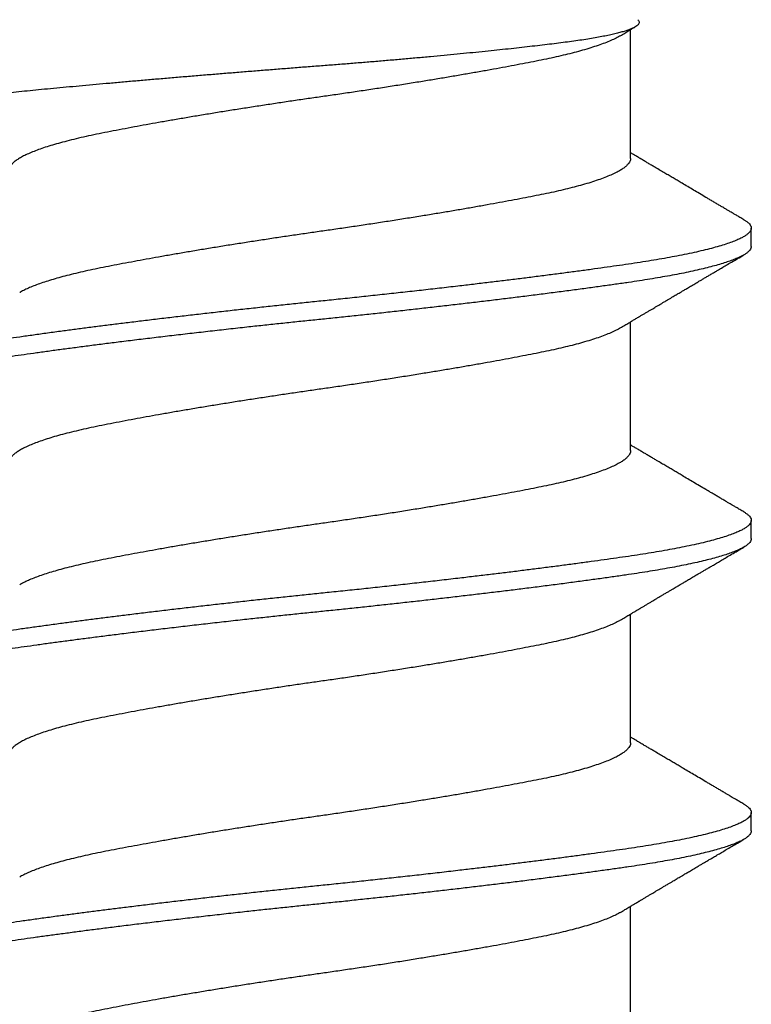
# Model space of a CAD drawing. Extents: x -159 to 648, y -2004 to -1664.
# Drawn here: x 449 to 449, y -1970 to -1969 of the extents above; entities that cross this region are included whole.
import ezdxf

# ---------------------------------------------------------------- set-up
doc = ezdxf.new("R2010")
doc.units = 0
doc.header["$LTSCALE"] = 0.5
doc.header["$MEASUREMENT"] = 0
doc.layers.add('ALB PLCP', color=10, linetype='CONTINUOUS')

# ---------------------------------------------------------------- blocks, each defined once
blk = doc.blocks.new('#8X58-HWH-SD-TEK')
at = {"layer": 'ALB PLCP', "lineweight": 30}
for p, q in [((0.05904, 0.40972), (0.05904, 0.43421)), ((0.082, 0.39299), (0.082, 0.39647)), ((0.05904, 0.35417), (0.05904, 0.37865)), ((0.082, 0.33744), (0.082, 0.34091)), ((0.05904, 0.29861), (0.05904, 0.32309)), ((0.082, 0.28188), (0.082, 0.28536)), ((0.05904, 0.24306), (0.05904, 0.26754))]:
    blk.add_line(p, q, dxfattribs=at)
for points, knots in [([(0.06043, 0.4361), (0.06049, 0.43604), (0.06061, 0.43591), (0.06069, 0.43571), (0.06068, 0.43548), (0.06057, 0.43526), (0.06037, 0.43504), (0.06007, 0.43481), (0.05966, 0.43458), (0.05915, 0.43435), (0.05855, 0.43412), (0.05783, 0.43388), (0.05701, 0.43365), (0.05608, 0.43341), (0.05505, 0.43318), (0.0539, 0.43294), (0.05265, 0.43271), (0.05128, 0.43247), (0.04982, 0.43224), (0.04827, 0.43202), (0.04665, 0.4318), (0.04496, 0.43159), (0.0432, 0.43137), (0.04134, 0.43115), (0.0394, 0.43093), (0.03738, 0.4307), (0.03528, 0.43047), (0.03309, 0.43024), (0.03083, 0.43001), (0.02848, 0.42977), (0.02607, 0.42954), (0.02358, 0.4293), (0.02103, 0.42906), (0.0184, 0.42882), (0.01573, 0.42859), (0.01303, 0.42835), (0.01032, 0.42812), (0.0076, 0.4279), (0.00485, 0.42767), (0.00205, 0.42745), (-0.00078, 0.42724), (-0.00364, 0.42702), (-0.00651, 0.42679), (-0.00937, 0.42656), (-0.01222, 0.42634), (-0.01506, 0.42611), (-0.01789, 0.42588), (-0.02072, 0.42565), (-0.02355, 0.42541), (-0.02637, 0.42518), (-0.02916, 0.42494), (-0.03193, 0.42471), (-0.03465, 0.42447), (-0.03733, 0.42424), (-0.03996, 0.424), (-0.04256, 0.42377), (-0.04511, 0.42354), (-0.04761, 0.42331), (-0.05004, 0.42309), (-0.05236, 0.42287), (-0.05458, 0.42265), (-0.0567, 0.42243), (-0.05873, 0.42221), (-0.0607, 0.42199), (-0.06259, 0.42176), (-0.06439, 0.42153), (-0.0661, 0.4213), (-0.06773, 0.42107), (-0.06926, 0.42083), (-0.07069, 0.42059), (-0.072, 0.42035), (-0.07321, 0.42011), (-0.0743, 0.41988), (-0.07527, 0.41964), (-0.0761, 0.4194), (-0.0768, 0.41917), (-0.07735, 0.41894), (-0.07777, 0.41872), (-0.07806, 0.41851), (-0.07822, 0.41829), (-0.07825, 0.41807), (-0.07815, 0.41784), (-0.07796, 0.41763), (-0.07773, 0.41749), (-0.07763, 0.41743)], [0, 0, 0, 0, 0.0085389, 0.0192622, 0.0297802, 0.0402982, 0.0508813, 0.0614645, 0.0722521, 0.0830398, 0.0938978, 0.1047558, 0.1158833, 0.1270107, 0.1382155, 0.1494202, 0.1608688, 0.1723173, 0.1838501, 0.1953829, 0.2065101, 0.2176377, 0.2288364, 0.2400351, 0.2514508, 0.2628666, 0.2743551, 0.2858437, 0.2975991, 0.3093545, 0.3211895, 0.3330246, 0.3451104, 0.3571962, 0.3693686, 0.3815409, 0.3934443, 0.4053476, 0.4173336, 0.4293196, 0.4415577, 0.4537961, 0.4661153, 0.4784346, 0.4906463, 0.502858, 0.5151483, 0.5274387, 0.539976, 0.5525134, 0.5651359, 0.5777583, 0.5904378, 0.6031174, 0.6158849, 0.6286525, 0.6416979, 0.6547432, 0.6678845, 0.6810258, 0.6937158, 0.7064058, 0.7191741, 0.7319424, 0.7449562, 0.75797, 0.7710683, 0.7841666, 0.7976226, 0.8110787, 0.8246282, 0.8381777, 0.852022, 0.8658664, 0.8798125, 0.8937587, 0.9072148, 0.9206708, 0.9342192, 0.9477679, 0.9615913, 0.9754147, 0.9893287, 1, 1, 1, 1]), ([(0.05709, 0.43304), (0.05738, 0.43322), (0.05793, 0.43354), (0.05869, 0.434), (0.05933, 0.43438), (0.05973, 0.43462), (0.05992, 0.43473), (0.05993, 0.43473)], [0, 0, 0, 0, 0.309631, 0.578195, 0.805628, 0.991879, 1, 1, 1, 1]), ([(0.05708, 0.43304), (0.05703, 0.43301), (0.05674, 0.43282), (0.05606, 0.43248), (0.05505, 0.43202), (0.05387, 0.43155), (0.05256, 0.43109), (0.05112, 0.43063), (0.04957, 0.43018), (0.04794, 0.42974), (0.04625, 0.42933), (0.04446, 0.42892), (0.04259, 0.42852), (0.04062, 0.42812), (0.03856, 0.42772), (0.0364, 0.42731), (0.03415, 0.42689), (0.0318, 0.42646), (0.02938, 0.42604), (0.02691, 0.42561), (0.02438, 0.42518), (0.0218, 0.42474), (0.0191, 0.4243), (0.01629, 0.42385), (0.01337, 0.42339), (0.01043, 0.42294), (0.00748, 0.42249), (0.00452, 0.42206), (0.00164, 0.42164), (-0.00119, 0.42124), (-0.00396, 0.42084), (-0.00674, 0.42043), (-0.00952, 0.42001), (-0.0123, 0.41958), (-0.01506, 0.41915), (-0.0178, 0.41872), (-0.0205, 0.41828), (-0.02315, 0.41784), (-0.02574, 0.4174), (-0.02824, 0.41697), (-0.03066, 0.41655), (-0.03301, 0.41613), (-0.03533, 0.4157), (-0.03761, 0.41527), (-0.03984, 0.41484), (-0.04196, 0.41442), (-0.04398, 0.414), (-0.04589, 0.41357), (-0.04767, 0.41313), (-0.04932, 0.4127), (-0.05082, 0.41227), (-0.05221, 0.41184), (-0.05349, 0.4114), (-0.05463, 0.41096), (-0.05566, 0.41052), (-0.05655, 0.41008), (-0.0573, 0.40965), (-0.05792, 0.40922), (-0.0584, 0.4088), (-0.05875, 0.40839), (-0.05896, 0.40799), (-0.05905, 0.4077), (-0.05903, 0.40754), (-0.05903, 0.40752)], [0, 0, 0, 0, 0.003712, 0.021476, 0.039274, 0.057083, 0.074878, 0.092635, 0.110328, 0.126932, 0.143441, 0.159835, 0.176098, 0.192263, 0.208547, 0.224959, 0.241483, 0.2581, 0.274791, 0.291236, 0.307715, 0.324206, 0.340692, 0.358465, 0.376185, 0.393827, 0.411368, 0.428786, 0.44606, 0.462225, 0.478488, 0.494883, 0.511392, 0.527996, 0.544677, 0.561415, 0.57819, 0.594981, 0.611768, 0.62823, 0.64465, 0.661008, 0.677285, 0.69475, 0.71208, 0.729253, 0.746456, 0.763813, 0.781302, 0.797894, 0.814565, 0.831296, 0.848066, 0.864856, 0.881645, 0.898411, 0.915136, 0.931798, 0.948379, 0.964565, 0.980638, 0.996579, 1, 1, 1, 1]), ([(0.08059, 0.39807), (0.08034, 0.39822), (0.07986, 0.3985), (0.0792, 0.39889), (0.07865, 0.39921), (0.07821, 0.39947), (0.07788, 0.39967), (0.07752, 0.39988), (0.07704, 0.40016), (0.07645, 0.40051), (0.07582, 0.40088), (0.07521, 0.40124), (0.07458, 0.40161), (0.07397, 0.40197), (0.07316, 0.40245), (0.07217, 0.40303), (0.07102, 0.40371), (0.06992, 0.40436), (0.06894, 0.40494), (0.06808, 0.40545), (0.06731, 0.4059), (0.06655, 0.40635), (0.06576, 0.40682), (0.0649, 0.40733), (0.0641, 0.4078), (0.06335, 0.40825), (0.06271, 0.40863), (0.0621, 0.40899), (0.06157, 0.4093), (0.06122, 0.40951), (0.06099, 0.40965), (0.06084, 0.40974), (0.06064, 0.40986), (0.06037, 0.41002), (0.05998, 0.41025), (0.05953, 0.41052), (0.05919, 0.41072), (0.05904, 0.41081)], [0, 0, 0, 0, 0.0357717, 0.0663892, 0.0918555, 0.1121733, 0.1273445, 0.1375885, 0.1623698, 0.1937448, 0.2201899, 0.2497166, 0.2791067, 0.3074426, 0.3347247, 0.3918243, 0.4442792, 0.4950689, 0.5445632, 0.5807463, 0.615753, 0.6510589, 0.6870869, 0.7258935, 0.7700294, 0.7990689, 0.8300241, 0.8599186, 0.8841101, 0.9025489, 0.9096123, 0.9155979, 0.9243251, 0.9368216, 0.9530852, 0.9787082, 1, 1, 1, 1]), ([(0.05903, 0.40972), (0.05903, 0.40963), (0.05902, 0.4094), (0.05887, 0.40904), (0.05858, 0.40863), (0.05817, 0.40822), (0.05762, 0.4078), (0.05693, 0.40736), (0.05607, 0.40691), (0.05505, 0.40645), (0.05388, 0.40598), (0.05256, 0.40552), (0.05112, 0.40505), (0.04957, 0.40461), (0.04794, 0.40417), (0.04625, 0.40375), (0.04446, 0.40334), (0.04259, 0.40294), (0.04062, 0.40255), (0.03856, 0.40215), (0.0364, 0.40174), (0.03415, 0.40132), (0.0318, 0.40089), (0.02938, 0.40046), (0.02691, 0.40003), (0.02438, 0.3996), (0.0218, 0.39917), (0.0191, 0.39873), (0.01629, 0.39828), (0.01337, 0.39782), (0.01043, 0.39737), (0.00748, 0.39692), (0.00452, 0.39648), (0.00164, 0.39607), (-0.00119, 0.39567), (-0.00396, 0.39526), (-0.00674, 0.39486), (-0.00952, 0.39444), (-0.0123, 0.39401), (-0.01506, 0.39358), (-0.0178, 0.39315), (-0.0205, 0.39271), (-0.02315, 0.39227), (-0.02574, 0.39183), (-0.02824, 0.3914), (-0.03066, 0.39098), (-0.03301, 0.39055), (-0.0353, 0.39013), (-0.03752, 0.38972), (-0.03967, 0.3893), (-0.04172, 0.3889), (-0.04367, 0.38849), (-0.04554, 0.38808), (-0.04727, 0.38766), (-0.04888, 0.38725), (-0.05035, 0.38684), (-0.05173, 0.38642), (-0.053, 0.386), (-0.05415, 0.38558), (-0.05519, 0.38516), (-0.0561, 0.38474), (-0.05672, 0.38442), (-0.057, 0.38425), (-0.05705, 0.38421)], [0, 0, 0, 0, 0.011697, 0.028009, 0.044154, 0.060404, 0.076741, 0.093148, 0.110921, 0.128729, 0.146548, 0.164352, 0.182118, 0.199821, 0.216434, 0.232951, 0.249354, 0.265625, 0.281799, 0.298091, 0.314513, 0.331046, 0.347672, 0.364371, 0.380825, 0.397312, 0.413813, 0.430307, 0.44809, 0.465819, 0.48347, 0.50102, 0.518448, 0.535731, 0.551905, 0.568176, 0.58458, 0.601097, 0.617711, 0.634401, 0.651148, 0.667931, 0.684731, 0.701527, 0.717998, 0.734427, 0.750793, 0.767078, 0.783892, 0.800581, 0.817125, 0.833663, 0.850345, 0.867154, 0.883102, 0.899128, 0.915215, 0.931345, 0.947501, 0.963663, 0.979815, 0.995937, 1, 1, 1, 1]), ([(0.08058, 0.39807), (0.08074, 0.39798), (0.08108, 0.39777), (0.08148, 0.39745), (0.08179, 0.39711), (0.08197, 0.39677), (0.08202, 0.39644), (0.08195, 0.39612), (0.08176, 0.39578), (0.08145, 0.39546), (0.08103, 0.39513), (0.0805, 0.39479), (0.07985, 0.39446), (0.07904, 0.3941), (0.07805, 0.39372), (0.07687, 0.39332), (0.07554, 0.39292), (0.07406, 0.39253), (0.07244, 0.39213), (0.07069, 0.39173), (0.06885, 0.39135), (0.06696, 0.39099), (0.06502, 0.39064), (0.063, 0.39029), (0.06089, 0.38995), (0.05869, 0.38962), (0.05641, 0.3893), (0.05404, 0.38896), (0.05157, 0.38862), (0.049, 0.38827), (0.04635, 0.38792), (0.04361, 0.38757), (0.04084, 0.38721), (0.03806, 0.38686), (0.03528, 0.38652), (0.03244, 0.38618), (0.02955, 0.38583), (0.02647, 0.38547), (0.02319, 0.38509), (0.01973, 0.38469), (0.01623, 0.3843), (0.01272, 0.38392), (0.00921, 0.38354), (0.0057, 0.38317), (0.00229, 0.38281), (-0.001, 0.38248), (-0.00421, 0.38214), (-0.00742, 0.38181), (-0.01064, 0.38146), (-0.01387, 0.38111), (-0.01708, 0.38076), (-0.02028, 0.3804), (-0.02345, 0.38004), (-0.0266, 0.37967), (-0.0297, 0.37931), (-0.03276, 0.37894), (-0.03571, 0.37858), (-0.03854, 0.37823), (-0.04125, 0.37789), (-0.0439, 0.37755), (-0.04648, 0.37722), (-0.04911, 0.37687), (-0.05178, 0.37651), (-0.05446, 0.37613), (-0.05703, 0.37577), (-0.05949, 0.37542), (-0.06184, 0.37505), (-0.0641, 0.37468), (-0.06619, 0.37431), (-0.06812, 0.37395), (-0.0699, 0.37359), (-0.07156, 0.37323), (-0.07312, 0.37286), (-0.07455, 0.3725), (-0.07587, 0.37213), (-0.07707, 0.37177), (-0.07813, 0.3714), (-0.07907, 0.37104), (-0.07988, 0.37068), (-0.08056, 0.37032), (-0.0811, 0.36998), (-0.08151, 0.36964), (-0.08179, 0.36932), (-0.08195, 0.369), (-0.08202, 0.3688), (-0.082, 0.36869), (-0.082, 0.36869)], [0, 0, 0, 0, 0.009251, 0.021172, 0.033026, 0.044804, 0.056498, 0.068203, 0.079992, 0.091176, 0.102418, 0.113713, 0.125051, 0.136424, 0.149617, 0.162834, 0.176062, 0.189287, 0.202497, 0.215679, 0.228819, 0.240818, 0.252762, 0.264642, 0.27645, 0.288176, 0.299857, 0.311615, 0.323451, 0.335357, 0.347323, 0.35934, 0.371398, 0.382797, 0.394216, 0.405646, 0.417079, 0.428507, 0.441712, 0.454885, 0.468014, 0.481086, 0.494089, 0.507011, 0.519842, 0.531522, 0.543249, 0.555057, 0.566937, 0.578882, 0.590881, 0.602925, 0.615004, 0.627109, 0.63923, 0.651356, 0.663478, 0.674894, 0.686288, 0.697653, 0.70898, 0.720261, 0.733246, 0.746148, 0.758955, 0.771697, 0.784526, 0.797447, 0.810449, 0.822428, 0.834456, 0.846523, 0.85862, 0.870736, 0.882861, 0.894986, 0.9071, 0.919193, 0.931255, 0.943276, 0.955248, 0.966481, 0.977653, 0.988758, 0.999788, 1, 1, 1, 1]), ([(0.08198, 0.39299), (0.08199, 0.39294), (0.082, 0.39276), (0.08186, 0.39246), (0.08157, 0.3921), (0.08115, 0.39174), (0.08062, 0.39139), (0.07995, 0.39103), (0.07915, 0.39067), (0.07822, 0.39031), (0.07716, 0.38995), (0.07598, 0.38958), (0.07467, 0.38921), (0.07324, 0.38885), (0.0717, 0.38849), (0.07004, 0.38812), (0.06831, 0.38777), (0.06652, 0.38743), (0.06468, 0.3871), (0.06276, 0.38678), (0.06076, 0.38646), (0.05858, 0.38613), (0.0562, 0.38579), (0.0536, 0.38543), (0.05088, 0.38505), (0.04805, 0.38467), (0.04511, 0.38429), (0.04208, 0.3839), (0.03904, 0.38351), (0.03602, 0.38314), (0.03302, 0.38277), (0.02996, 0.38241), (0.02686, 0.38204), (0.02372, 0.38168), (0.02055, 0.38132), (0.01735, 0.38096), (0.01414, 0.3806), (0.01092, 0.38025), (0.0077, 0.37991), (0.00448, 0.37957), (0.00134, 0.37924), (-0.00174, 0.37893), (-0.00476, 0.37861), (-0.00779, 0.37829), (-0.01083, 0.37797), (-0.01403, 0.37762), (-0.01738, 0.37725), (-0.02086, 0.37686), (-0.02432, 0.37646), (-0.02774, 0.37607), (-0.0311, 0.37567), (-0.03441, 0.37527), (-0.03756, 0.37488), (-0.04055, 0.37451), (-0.04337, 0.37415), (-0.04612, 0.37379), (-0.04878, 0.37344), (-0.05136, 0.37309), (-0.05384, 0.37275), (-0.05622, 0.37241), (-0.0585, 0.37209), (-0.0607, 0.37176), (-0.06282, 0.37142), (-0.06486, 0.37108), (-0.06676, 0.37073), (-0.06854, 0.37039), (-0.07019, 0.37005), (-0.07175, 0.36971), (-0.0732, 0.36937), (-0.07462, 0.36901), (-0.07599, 0.36863), (-0.07728, 0.36823), (-0.07841, 0.36783), (-0.07939, 0.36744), (-0.08021, 0.36704), (-0.08088, 0.36666), (-0.08138, 0.36629), (-0.08173, 0.36593), (-0.08194, 0.3656), (-0.08202, 0.36527), (-0.08198, 0.36494), (-0.08181, 0.3646), (-0.08151, 0.36426), (-0.08111, 0.36393), (-0.08075, 0.36371), (-0.08059, 0.36361)], [0, 0, 0, 0, 0.006105, 0.018921, 0.031831, 0.043737, 0.055704, 0.067722, 0.079781, 0.091871, 0.103984, 0.116108, 0.128234, 0.140351, 0.15245, 0.16452, 0.176552, 0.187853, 0.199103, 0.210295, 0.221422, 0.232476, 0.245222, 0.258061, 0.270991, 0.284001, 0.297079, 0.310212, 0.323388, 0.335494, 0.347615, 0.359741, 0.371863, 0.383969, 0.396052, 0.408099, 0.420102, 0.432052, 0.443938, 0.455752, 0.467486, 0.478496, 0.489569, 0.500712, 0.51192, 0.523183, 0.536275, 0.54942, 0.562605, 0.575817, 0.589043, 0.60227, 0.615486, 0.627578, 0.63964, 0.651661, 0.663632, 0.675543, 0.687385, 0.69915, 0.710835, 0.722554, 0.734355, 0.746229, 0.758168, 0.769476, 0.780825, 0.792208, 0.803615, 0.815039, 0.828267, 0.841493, 0.854703, 0.867886, 0.881027, 0.894115, 0.907138, 0.919007, 0.930803, 0.942515, 0.954204, 0.965975, 0.977822, 0.989738, 1, 1, 1, 1]), ([(0.05709, 0.37749), (0.05738, 0.37766), (0.05793, 0.37799), (0.05869, 0.37844), (0.05933, 0.37883), (0.05984, 0.37913), (0.06023, 0.37936), (0.0605, 0.37952), (0.0607, 0.37964), (0.06087, 0.37974), (0.06104, 0.37984), (0.06125, 0.37997), (0.06149, 0.38011), (0.06183, 0.38031), (0.06227, 0.38057), (0.06277, 0.38087), (0.06324, 0.38115), (0.06372, 0.38143), (0.06417, 0.3817), (0.06463, 0.38197), (0.0651, 0.38225), (0.06562, 0.38256), (0.06616, 0.38288), (0.06667, 0.38318), (0.06713, 0.38345), (0.06753, 0.38369), (0.06785, 0.38388), (0.06816, 0.38406), (0.06851, 0.38427), (0.06899, 0.38455), (0.06958, 0.3849), (0.07028, 0.38531), (0.07107, 0.38578), (0.0718, 0.38621), (0.07245, 0.3866), (0.073, 0.38692), (0.07357, 0.38726), (0.07417, 0.38761), (0.07483, 0.388), (0.07556, 0.38843), (0.07638, 0.38891), (0.07728, 0.38944), (0.0783, 0.39004), (0.07941, 0.39069), (0.08019, 0.39115), (0.0806, 0.39139)], [0, 0, 0, 0, 0.037452, 0.069936, 0.097446, 0.119974, 0.135044, 0.146593, 0.154619, 0.160653, 0.16804, 0.176897, 0.187225, 0.199026, 0.220543, 0.242765, 0.263011, 0.281281, 0.302918, 0.321078, 0.340301, 0.362599, 0.387976, 0.408896, 0.428175, 0.445746, 0.460328, 0.469565, 0.484956, 0.505203, 0.530309, 0.560272, 0.594177, 0.631384, 0.653664, 0.676981, 0.701335, 0.726729, 0.753702, 0.785168, 0.819353, 0.857925, 0.900887, 0.948244, 1, 1, 1, 1]), ([(0.05708, 0.37749), (0.05703, 0.37745), (0.05674, 0.37727), (0.05606, 0.37693), (0.05505, 0.37646), (0.05387, 0.376), (0.05256, 0.37553), (0.05112, 0.37507), (0.04957, 0.37462), (0.04794, 0.37419), (0.04625, 0.37377), (0.04446, 0.37336), (0.04259, 0.37296), (0.04062, 0.37257), (0.03856, 0.37217), (0.0364, 0.37175), (0.03415, 0.37134), (0.0318, 0.37091), (0.02938, 0.37048), (0.02691, 0.37005), (0.02438, 0.36962), (0.0218, 0.36919), (0.0191, 0.36875), (0.01629, 0.36829), (0.01337, 0.36784), (0.01043, 0.36738), (0.00748, 0.36694), (0.00452, 0.3665), (0.00164, 0.36608), (-0.00119, 0.36568), (-0.00396, 0.36528), (-0.00674, 0.36487), (-0.00952, 0.36445), (-0.0123, 0.36403), (-0.01506, 0.3636), (-0.0178, 0.36316), (-0.0205, 0.36272), (-0.02315, 0.36229), (-0.02574, 0.36185), (-0.02824, 0.36142), (-0.03066, 0.36099), (-0.03301, 0.36057), (-0.03533, 0.36014), (-0.03761, 0.35972), (-0.03984, 0.35928), (-0.04196, 0.35887), (-0.04398, 0.35844), (-0.04589, 0.35801), (-0.04767, 0.35758), (-0.04932, 0.35715), (-0.05082, 0.35672), (-0.05221, 0.35628), (-0.05349, 0.35584), (-0.05463, 0.35541), (-0.05566, 0.35497), (-0.05655, 0.35453), (-0.0573, 0.3541), (-0.05792, 0.35367), (-0.0584, 0.35325), (-0.05875, 0.35283), (-0.05896, 0.35243), (-0.05905, 0.35214), (-0.05903, 0.35199), (-0.05903, 0.35196)], [0, 0, 0, 0, 0.003712, 0.021476, 0.039274, 0.057083, 0.074878, 0.092635, 0.110328, 0.126932, 0.143441, 0.159835, 0.176098, 0.192263, 0.208547, 0.224959, 0.241483, 0.2581, 0.274791, 0.291236, 0.307715, 0.324206, 0.340692, 0.358465, 0.376185, 0.393827, 0.411368, 0.428786, 0.44606, 0.462225, 0.478488, 0.494883, 0.511392, 0.527996, 0.544677, 0.561415, 0.57819, 0.594981, 0.611768, 0.62823, 0.64465, 0.661008, 0.677285, 0.69475, 0.71208, 0.729253, 0.746456, 0.763813, 0.781302, 0.797894, 0.814565, 0.831296, 0.848066, 0.864856, 0.881645, 0.898411, 0.915136, 0.931798, 0.948379, 0.964565, 0.980638, 0.996579, 1, 1, 1, 1]), ([(0.05903, 0.35417), (0.05903, 0.35407), (0.05902, 0.35385), (0.05887, 0.35348), (0.05858, 0.35307), (0.05817, 0.35266), (0.05762, 0.35224), (0.05693, 0.35181), (0.05607, 0.35136), (0.05505, 0.35089), (0.05388, 0.35043), (0.05256, 0.34996), (0.05112, 0.3495), (0.04957, 0.34905), (0.04794, 0.34862), (0.04625, 0.3482), (0.04446, 0.34779), (0.04259, 0.34739), (0.04062, 0.347), (0.03856, 0.34659), (0.0364, 0.34618), (0.03415, 0.34576), (0.0318, 0.34534), (0.02938, 0.34491), (0.02691, 0.34448), (0.02438, 0.34405), (0.0218, 0.34362), (0.0191, 0.34318), (0.01629, 0.34272), (0.01337, 0.34226), (0.01043, 0.34181), (0.00748, 0.34137), (0.00452, 0.34093), (0.00164, 0.34051), (-0.00119, 0.34011), (-0.00396, 0.33971), (-0.00674, 0.3393), (-0.00952, 0.33888), (-0.0123, 0.33846), (-0.01506, 0.33803), (-0.0178, 0.33759), (-0.0205, 0.33715), (-0.02315, 0.33671), (-0.02574, 0.33628), (-0.02824, 0.33585), (-0.03066, 0.33542), (-0.03301, 0.335), (-0.0353, 0.33458), (-0.03752, 0.33416), (-0.03967, 0.33375), (-0.04172, 0.33334), (-0.04367, 0.33294), (-0.04554, 0.33252), (-0.04727, 0.33211), (-0.04888, 0.33169), (-0.05035, 0.33128), (-0.05173, 0.33087), (-0.053, 0.33045), (-0.05415, 0.33002), (-0.05519, 0.3296), (-0.0561, 0.32918), (-0.05672, 0.32886), (-0.057, 0.32869), (-0.05705, 0.32866)], [0, 0, 0, 0, 0.011697, 0.028009, 0.044154, 0.060404, 0.076741, 0.093148, 0.110921, 0.128729, 0.146548, 0.164352, 0.182118, 0.199821, 0.216434, 0.232951, 0.249354, 0.265625, 0.281799, 0.298091, 0.314513, 0.331046, 0.347672, 0.364371, 0.380825, 0.397312, 0.413813, 0.430307, 0.44809, 0.465819, 0.48347, 0.50102, 0.518448, 0.535731, 0.551905, 0.568176, 0.58458, 0.601097, 0.617711, 0.634401, 0.651148, 0.667931, 0.684731, 0.701527, 0.717998, 0.734427, 0.750793, 0.767078, 0.783892, 0.800581, 0.817125, 0.833663, 0.850345, 0.867154, 0.883102, 0.899128, 0.915215, 0.931345, 0.947501, 0.963663, 0.979815, 0.995937, 1, 1, 1, 1]), ([(0.08059, 0.34252), (0.08034, 0.34267), (0.07986, 0.34295), (0.0792, 0.34334), (0.07865, 0.34366), (0.07821, 0.34392), (0.07788, 0.34411), (0.07752, 0.34432), (0.07704, 0.3446), (0.07645, 0.34495), (0.07582, 0.34532), (0.07521, 0.34568), (0.07458, 0.34605), (0.07397, 0.34641), (0.07316, 0.34689), (0.07217, 0.34747), (0.07102, 0.34815), (0.06992, 0.3488), (0.06894, 0.34938), (0.06808, 0.34989), (0.06731, 0.35034), (0.06655, 0.3508), (0.06576, 0.35127), (0.0649, 0.35177), (0.0641, 0.35225), (0.06335, 0.35269), (0.06271, 0.35307), (0.0621, 0.35344), (0.06157, 0.35375), (0.06122, 0.35396), (0.06099, 0.35409), (0.06084, 0.35419), (0.06064, 0.3543), (0.06037, 0.35446), (0.05998, 0.35469), (0.05953, 0.35496), (0.05919, 0.35516), (0.05904, 0.35525)], [0, 0, 0, 0, 0.035772, 0.066389, 0.091856, 0.112173, 0.127345, 0.137588, 0.16237, 0.193745, 0.22019, 0.249717, 0.279107, 0.307443, 0.334725, 0.391824, 0.444279, 0.495069, 0.544563, 0.580746, 0.615753, 0.651059, 0.687087, 0.725893, 0.770029, 0.799069, 0.830024, 0.859919, 0.88411, 0.902549, 0.909612, 0.915598, 0.924325, 0.936822, 0.953085, 0.978708, 1, 1, 1, 1]), ([(0.08058, 0.34252), (0.08074, 0.34242), (0.08108, 0.34222), (0.08148, 0.3419), (0.08179, 0.34155), (0.08197, 0.34122), (0.08202, 0.34089), (0.08195, 0.34056), (0.08176, 0.34023), (0.08145, 0.3399), (0.08103, 0.33957), (0.0805, 0.33924), (0.07985, 0.3389), (0.07904, 0.33854), (0.07805, 0.33817), (0.07687, 0.33777), (0.07554, 0.33737), (0.07406, 0.33697), (0.07244, 0.33657), (0.07069, 0.33618), (0.06885, 0.3358), (0.06696, 0.33543), (0.06502, 0.33508), (0.063, 0.33474), (0.06089, 0.3344), (0.05869, 0.33407), (0.05641, 0.33374), (0.05404, 0.33341), (0.05157, 0.33307), (0.049, 0.33272), (0.04635, 0.33237), (0.04361, 0.33201), (0.04084, 0.33166), (0.03806, 0.33131), (0.03528, 0.33096), (0.03244, 0.33062), (0.02955, 0.33028), (0.02647, 0.32991), (0.02319, 0.32953), (0.01973, 0.32914), (0.01623, 0.32875), (0.01272, 0.32836), (0.00921, 0.32798), (0.0057, 0.32761), (0.00229, 0.32726), (-0.001, 0.32692), (-0.00421, 0.32659), (-0.00742, 0.32625), (-0.01064, 0.32591), (-0.01387, 0.32556), (-0.01708, 0.3252), (-0.02028, 0.32484), (-0.02345, 0.32448), (-0.0266, 0.32412), (-0.0297, 0.32375), (-0.03276, 0.32338), (-0.03571, 0.32303), (-0.03854, 0.32268), (-0.04125, 0.32233), (-0.0439, 0.322), (-0.04648, 0.32166), (-0.04911, 0.32131), (-0.05178, 0.32095), (-0.05446, 0.32058), (-0.05703, 0.32022), (-0.05949, 0.31986), (-0.06184, 0.31949), (-0.0641, 0.31912), (-0.06619, 0.31875), (-0.06812, 0.31839), (-0.0699, 0.31803), (-0.07156, 0.31767), (-0.07312, 0.31731), (-0.07455, 0.31694), (-0.07587, 0.31658), (-0.07707, 0.31621), (-0.07813, 0.31585), (-0.07907, 0.31548), (-0.07988, 0.31512), (-0.08056, 0.31477), (-0.0811, 0.31442), (-0.08151, 0.31409), (-0.08179, 0.31377), (-0.08195, 0.31345), (-0.08202, 0.31324), (-0.082, 0.31313), (-0.082, 0.31313)], [0, 0, 0, 0, 0.009251, 0.021172, 0.033026, 0.044804, 0.056498, 0.068203, 0.079992, 0.091176, 0.102418, 0.113713, 0.125051, 0.136424, 0.149617, 0.162834, 0.176062, 0.189287, 0.202497, 0.215679, 0.228819, 0.240818, 0.252762, 0.264642, 0.27645, 0.288176, 0.299857, 0.311615, 0.323451, 0.335357, 0.347323, 0.35934, 0.371398, 0.382797, 0.394216, 0.405646, 0.417079, 0.428507, 0.441712, 0.454885, 0.468014, 0.481086, 0.494089, 0.507011, 0.519842, 0.531522, 0.543249, 0.555057, 0.566937, 0.578882, 0.590881, 0.602925, 0.615004, 0.627109, 0.63923, 0.651356, 0.663478, 0.674894, 0.686288, 0.697653, 0.70898, 0.720261, 0.733246, 0.746148, 0.758955, 0.771697, 0.784526, 0.797447, 0.810449, 0.822428, 0.834456, 0.846523, 0.85862, 0.870736, 0.882861, 0.894986, 0.9071, 0.919193, 0.931255, 0.943276, 0.955248, 0.966481, 0.977653, 0.988758, 0.999788, 1, 1, 1, 1]), ([(0.08198, 0.33744), (0.08199, 0.33738), (0.082, 0.33721), (0.08186, 0.3369), (0.08157, 0.33654), (0.08115, 0.33619), (0.08062, 0.33583), (0.07995, 0.33548), (0.07915, 0.33512), (0.07822, 0.33475), (0.07716, 0.33439), (0.07598, 0.33402), (0.07467, 0.33366), (0.07324, 0.33329), (0.0717, 0.33293), (0.07004, 0.33257), (0.06831, 0.33222), (0.06652, 0.33188), (0.06468, 0.33155), (0.06276, 0.33123), (0.06076, 0.33091), (0.05858, 0.33058), (0.0562, 0.33024), (0.0536, 0.32987), (0.05088, 0.3295), (0.04805, 0.32912), (0.04511, 0.32873), (0.04208, 0.32834), (0.03904, 0.32796), (0.03602, 0.32758), (0.03302, 0.32722), (0.02996, 0.32685), (0.02686, 0.32649), (0.02372, 0.32612), (0.02055, 0.32576), (0.01735, 0.3254), (0.01414, 0.32505), (0.01092, 0.3247), (0.0077, 0.32435), (0.00448, 0.32401), (0.00134, 0.32369), (-0.00174, 0.32337), (-0.00476, 0.32306), (-0.00779, 0.32274), (-0.01083, 0.32241), (-0.01403, 0.32207), (-0.01738, 0.3217), (-0.02086, 0.3213), (-0.02432, 0.32091), (-0.02774, 0.32051), (-0.0311, 0.32011), (-0.03441, 0.31971), (-0.03756, 0.31933), (-0.04055, 0.31895), (-0.04337, 0.31859), (-0.04612, 0.31823), (-0.04878, 0.31788), (-0.05136, 0.31754), (-0.05384, 0.31719), (-0.05622, 0.31686), (-0.0585, 0.31653), (-0.0607, 0.3162), (-0.06282, 0.31586), (-0.06486, 0.31552), (-0.06676, 0.31518), (-0.06854, 0.31484), (-0.07019, 0.3145), (-0.07175, 0.31416), (-0.0732, 0.31382), (-0.07462, 0.31345), (-0.07599, 0.31307), (-0.07728, 0.31267), (-0.07841, 0.31228), (-0.07939, 0.31188), (-0.08021, 0.31149), (-0.08088, 0.3111), (-0.08138, 0.31073), (-0.08173, 0.31038), (-0.08194, 0.31004), (-0.08202, 0.30971), (-0.08198, 0.30938), (-0.08181, 0.30905), (-0.08151, 0.30871), (-0.08111, 0.30837), (-0.08075, 0.30816), (-0.08059, 0.30806)], [0, 0, 0, 0, 0.006105, 0.018921, 0.031831, 0.043737, 0.055704, 0.067722, 0.079781, 0.091871, 0.103984, 0.116108, 0.128234, 0.140351, 0.15245, 0.16452, 0.176552, 0.187853, 0.199103, 0.210295, 0.221422, 0.232476, 0.245222, 0.258061, 0.270991, 0.284001, 0.297079, 0.310212, 0.323388, 0.335494, 0.347615, 0.359741, 0.371863, 0.383969, 0.396052, 0.408099, 0.420102, 0.432052, 0.443938, 0.455752, 0.467486, 0.478496, 0.489569, 0.500712, 0.51192, 0.523183, 0.536275, 0.54942, 0.562605, 0.575817, 0.589043, 0.60227, 0.615486, 0.627578, 0.63964, 0.651661, 0.663632, 0.675543, 0.687385, 0.69915, 0.710835, 0.722554, 0.734355, 0.746229, 0.758168, 0.769476, 0.780825, 0.792208, 0.803615, 0.815039, 0.828267, 0.841493, 0.854703, 0.867886, 0.881027, 0.894115, 0.907138, 0.919007, 0.930803, 0.942515, 0.954204, 0.965975, 0.977822, 0.989738, 1, 1, 1, 1]), ([(0.05709, 0.32193), (0.05738, 0.3221), (0.05793, 0.32243), (0.05869, 0.32289), (0.05933, 0.32327), (0.05984, 0.32357), (0.06023, 0.3238), (0.0605, 0.32396), (0.0607, 0.32408), (0.06087, 0.32418), (0.06104, 0.32429), (0.06125, 0.32441), (0.06149, 0.32455), (0.06183, 0.32476), (0.06227, 0.32502), (0.06277, 0.32531), (0.06324, 0.32559), (0.06372, 0.32587), (0.06417, 0.32614), (0.06463, 0.32642), (0.0651, 0.3267), (0.06562, 0.32701), (0.06616, 0.32732), (0.06667, 0.32763), (0.06713, 0.3279), (0.06753, 0.32813), (0.06785, 0.32833), (0.06816, 0.32851), (0.06851, 0.32872), (0.06899, 0.329), (0.06958, 0.32935), (0.07028, 0.32976), (0.07107, 0.33023), (0.0718, 0.33066), (0.07245, 0.33104), (0.073, 0.33136), (0.07357, 0.3317), (0.07417, 0.33206), (0.07483, 0.33244), (0.07556, 0.33287), (0.07638, 0.33335), (0.07728, 0.33389), (0.0783, 0.33448), (0.07941, 0.33514), (0.08019, 0.3356), (0.0806, 0.33583)], [0, 0, 0, 0, 0.037452, 0.069936, 0.097446, 0.119974, 0.135044, 0.146593, 0.154619, 0.160653, 0.16804, 0.176897, 0.187225, 0.199026, 0.220543, 0.242765, 0.263011, 0.281281, 0.302918, 0.321078, 0.340301, 0.362599, 0.387976, 0.408896, 0.428175, 0.445746, 0.460328, 0.469565, 0.484956, 0.505203, 0.530309, 0.560272, 0.594177, 0.631384, 0.653664, 0.676981, 0.701335, 0.726729, 0.753702, 0.785168, 0.819353, 0.857925, 0.900887, 0.948244, 1, 1, 1, 1]), ([(0.05708, 0.32193), (0.05703, 0.3219), (0.05674, 0.32171), (0.05606, 0.32137), (0.05505, 0.32091), (0.05387, 0.32044), (0.05256, 0.31998), (0.05112, 0.31951), (0.04957, 0.31907), (0.04794, 0.31863), (0.04625, 0.31821), (0.04446, 0.3178), (0.04259, 0.3174), (0.04062, 0.31701), (0.03856, 0.31661), (0.0364, 0.3162), (0.03415, 0.31578), (0.0318, 0.31535), (0.02938, 0.31492), (0.02691, 0.31449), (0.02438, 0.31406), (0.0218, 0.31363), (0.0191, 0.31319), (0.01629, 0.31274), (0.01337, 0.31228), (0.01043, 0.31183), (0.00748, 0.31138), (0.00452, 0.31094), (0.00164, 0.31053), (-0.00119, 0.31013), (-0.00396, 0.30973), (-0.00674, 0.30932), (-0.00952, 0.3089), (-0.0123, 0.30847), (-0.01506, 0.30804), (-0.0178, 0.30761), (-0.0205, 0.30717), (-0.02315, 0.30673), (-0.02574, 0.30629), (-0.02824, 0.30586), (-0.03066, 0.30544), (-0.03301, 0.30502), (-0.03533, 0.30459), (-0.03761, 0.30416), (-0.03984, 0.30373), (-0.04196, 0.30331), (-0.04398, 0.30289), (-0.04589, 0.30246), (-0.04767, 0.30202), (-0.04932, 0.30159), (-0.05082, 0.30116), (-0.05221, 0.30073), (-0.05349, 0.30029), (-0.05463, 0.29985), (-0.05566, 0.29941), (-0.05655, 0.29897), (-0.0573, 0.29854), (-0.05792, 0.29811), (-0.0584, 0.29769), (-0.05875, 0.29728), (-0.05896, 0.29688), (-0.05905, 0.29659), (-0.05903, 0.29643), (-0.05903, 0.2964)], [0, 0, 0, 0, 0.003712, 0.021476, 0.039274, 0.057083, 0.074878, 0.092635, 0.110328, 0.126932, 0.143441, 0.159835, 0.176098, 0.192263, 0.208547, 0.224959, 0.241483, 0.2581, 0.274791, 0.291236, 0.307715, 0.324206, 0.340692, 0.358465, 0.376185, 0.393827, 0.411368, 0.428786, 0.44606, 0.462225, 0.478488, 0.494883, 0.511392, 0.527996, 0.544677, 0.561415, 0.57819, 0.594981, 0.611768, 0.62823, 0.64465, 0.661008, 0.677285, 0.69475, 0.71208, 0.729253, 0.746456, 0.763813, 0.781302, 0.797894, 0.814565, 0.831296, 0.848066, 0.864856, 0.881645, 0.898411, 0.915136, 0.931798, 0.948379, 0.964565, 0.980638, 0.996579, 1, 1, 1, 1]), ([(0.08059, 0.28696), (0.08034, 0.28711), (0.07986, 0.28739), (0.0792, 0.28778), (0.07865, 0.2881), (0.07821, 0.28836), (0.07788, 0.28855), (0.07752, 0.28877), (0.07704, 0.28905), (0.07645, 0.2894), (0.07582, 0.28977), (0.07521, 0.29013), (0.07458, 0.2905), (0.07397, 0.29086), (0.07316, 0.29134), (0.07217, 0.29192), (0.07102, 0.2926), (0.06992, 0.29324), (0.06894, 0.29382), (0.06808, 0.29434), (0.06731, 0.29479), (0.06655, 0.29524), (0.06576, 0.29571), (0.0649, 0.29622), (0.0641, 0.29669), (0.06335, 0.29714), (0.06271, 0.29752), (0.0621, 0.29788), (0.06157, 0.29819), (0.06122, 0.2984), (0.06099, 0.29854), (0.06084, 0.29863), (0.06064, 0.29875), (0.06037, 0.29891), (0.05998, 0.29914), (0.05953, 0.29941), (0.05919, 0.29961), (0.05904, 0.2997)], [0, 0, 0, 0, 0.035772, 0.066389, 0.091856, 0.112173, 0.127345, 0.137588, 0.16237, 0.193745, 0.22019, 0.249717, 0.279107, 0.307443, 0.334725, 0.391824, 0.444279, 0.495069, 0.544563, 0.580746, 0.615753, 0.651059, 0.687087, 0.725893, 0.770029, 0.799069, 0.830024, 0.859919, 0.88411, 0.902549, 0.909612, 0.915598, 0.924325, 0.936822, 0.953085, 0.978708, 1, 1, 1, 1]), ([(0.05903, 0.29861), (0.05903, 0.29852), (0.05902, 0.29829), (0.05887, 0.29793), (0.05858, 0.29752), (0.05817, 0.29711), (0.05762, 0.29669), (0.05693, 0.29625), (0.05607, 0.2958), (0.05505, 0.29534), (0.05388, 0.29487), (0.05256, 0.29441), (0.05112, 0.29394), (0.04957, 0.29349), (0.04794, 0.29306), (0.04625, 0.29264), (0.04446, 0.29223), (0.04259, 0.29183), (0.04062, 0.29144), (0.03856, 0.29104), (0.0364, 0.29063), (0.03415, 0.29021), (0.0318, 0.28978), (0.02938, 0.28935), (0.02691, 0.28892), (0.02438, 0.28849), (0.0218, 0.28806), (0.0191, 0.28762), (0.01629, 0.28717), (0.01337, 0.28671), (0.01043, 0.28626), (0.00748, 0.28581), (0.00452, 0.28537), (0.00164, 0.28495), (-0.00119, 0.28455), (-0.00396, 0.28415), (-0.00674, 0.28374), (-0.00952, 0.28333), (-0.0123, 0.2829), (-0.01506, 0.28247), (-0.0178, 0.28204), (-0.0205, 0.2816), (-0.02315, 0.28116), (-0.02574, 0.28072), (-0.02824, 0.28029), (-0.03066, 0.27986), (-0.03301, 0.27944), (-0.0353, 0.27902), (-0.03752, 0.2786), (-0.03967, 0.27819), (-0.04172, 0.27779), (-0.04367, 0.27738), (-0.04554, 0.27697), (-0.04727, 0.27655), (-0.04888, 0.27614), (-0.05035, 0.27573), (-0.05173, 0.27531), (-0.053, 0.27489), (-0.05415, 0.27447), (-0.05519, 0.27405), (-0.0561, 0.27362), (-0.05672, 0.27331), (-0.057, 0.27313), (-0.05705, 0.2731)], [0, 0, 0, 0, 0.011697, 0.028009, 0.044154, 0.060404, 0.076741, 0.093148, 0.110921, 0.128729, 0.146548, 0.164352, 0.182118, 0.199821, 0.216434, 0.232951, 0.249354, 0.265625, 0.281799, 0.298091, 0.314513, 0.331046, 0.347672, 0.364371, 0.380825, 0.397312, 0.413813, 0.430307, 0.44809, 0.465819, 0.48347, 0.50102, 0.518448, 0.535731, 0.551905, 0.568176, 0.58458, 0.601097, 0.617711, 0.634401, 0.651148, 0.667931, 0.684731, 0.701527, 0.717998, 0.734427, 0.750793, 0.767078, 0.783892, 0.800581, 0.817125, 0.833663, 0.850345, 0.867154, 0.883102, 0.899128, 0.915215, 0.931345, 0.947501, 0.963663, 0.979815, 0.995937, 1, 1, 1, 1]), ([(0.08058, 0.28696), (0.08074, 0.28687), (0.08108, 0.28666), (0.08148, 0.28634), (0.08179, 0.286), (0.08197, 0.28566), (0.08202, 0.28533), (0.08195, 0.285), (0.08176, 0.28467), (0.08145, 0.28434), (0.08103, 0.28402), (0.0805, 0.28368), (0.07985, 0.28335), (0.07904, 0.28299), (0.07805, 0.28261), (0.07687, 0.28221), (0.07554, 0.28181), (0.07406, 0.28141), (0.07244, 0.28102), (0.07069, 0.28062), (0.06885, 0.28024), (0.06696, 0.27988), (0.06502, 0.27953), (0.063, 0.27918), (0.06089, 0.27884), (0.05869, 0.27851), (0.05641, 0.27818), (0.05404, 0.27785), (0.05157, 0.27751), (0.049, 0.27716), (0.04635, 0.27681), (0.04361, 0.27645), (0.04084, 0.2761), (0.03806, 0.27575), (0.03528, 0.27541), (0.03244, 0.27506), (0.02955, 0.27472), (0.02647, 0.27436), (0.02319, 0.27398), (0.01973, 0.27358), (0.01623, 0.27319), (0.01272, 0.27281), (0.00921, 0.27243), (0.0057, 0.27206), (0.00229, 0.2717), (-0.001, 0.27136), (-0.00421, 0.27103), (-0.00742, 0.27069), (-0.01064, 0.27035), (-0.01387, 0.27), (-0.01708, 0.26965), (-0.02028, 0.26929), (-0.02345, 0.26892), (-0.0266, 0.26856), (-0.0297, 0.2682), (-0.03276, 0.26783), (-0.03571, 0.26747), (-0.03854, 0.26712), (-0.04125, 0.26678), (-0.0439, 0.26644), (-0.04648, 0.2661), (-0.04911, 0.26576), (-0.05178, 0.26539), (-0.05446, 0.26502), (-0.05703, 0.26466), (-0.05949, 0.2643), (-0.06184, 0.26394), (-0.0641, 0.26357), (-0.06619, 0.2632), (-0.06812, 0.26283), (-0.0699, 0.26248), (-0.07156, 0.26212), (-0.07312, 0.26175), (-0.07455, 0.26139), (-0.07587, 0.26102), (-0.07707, 0.26066), (-0.07813, 0.26029), (-0.07907, 0.25993), (-0.07988, 0.25957), (-0.08056, 0.25921), (-0.0811, 0.25887), (-0.08151, 0.25853), (-0.08179, 0.25821), (-0.08195, 0.25789), (-0.08202, 0.25768), (-0.082, 0.25758), (-0.082, 0.25758)], [0, 0, 0, 0, 0.0092512, 0.0211723, 0.0330262, 0.0448041, 0.056498, 0.0682033, 0.0799919, 0.0911756, 0.1024184, 0.1137127, 0.1250507, 0.1364243, 0.1496174, 0.1628342, 0.1760619, 0.1892873, 0.2024973, 0.215679, 0.2288194, 0.2408181, 0.2527621, 0.2646423, 0.2764498, 0.2881761, 0.2998567, 0.3116149, 0.3234512, 0.3353567, 0.3473227, 0.3593397, 0.3713982, 0.382797, 0.3942157, 0.405646, 0.4170793, 0.4285073, 0.4417118, 0.4548848, 0.4680135, 0.4810856, 0.4940888, 0.5070114, 0.5198419, 0.5315224, 0.5432491, 0.5550569, 0.5669374, 0.5788817, 0.5908806, 0.6029246, 0.6150041, 0.6271091, 0.6392298, 0.6513561, 0.6634777, 0.6748936, 0.6862881, 0.697653, 0.70898, 0.7202612, 0.7332463, 0.7461479, 0.7589549, 0.7716973, 0.784526, 0.7974468, 0.8104486, 0.822428, 0.8344561, 0.8465234, 0.85862, 0.870736, 0.8828613, 0.8949859, 0.9070996, 0.9191925, 0.9312546, 0.9432761, 0.9552475, 0.9664807, 0.9776534, 0.9887583, 0.9997885, 1, 1, 1, 1]), ([(0.08198, 0.28188), (0.08199, 0.28183), (0.082, 0.28165), (0.08186, 0.28135), (0.08157, 0.28099), (0.08115, 0.28063), (0.08062, 0.28028), (0.07995, 0.27992), (0.07915, 0.27956), (0.07822, 0.2792), (0.07716, 0.27883), (0.07598, 0.27847), (0.07467, 0.2781), (0.07324, 0.27774), (0.0717, 0.27737), (0.07004, 0.27701), (0.06831, 0.27666), (0.06652, 0.27632), (0.06468, 0.27599), (0.06276, 0.27567), (0.06076, 0.27535), (0.05858, 0.27502), (0.0562, 0.27468), (0.0536, 0.27432), (0.05088, 0.27394), (0.04805, 0.27356), (0.04511, 0.27318), (0.04208, 0.27279), (0.03904, 0.2724), (0.03602, 0.27203), (0.03302, 0.27166), (0.02996, 0.2713), (0.02686, 0.27093), (0.02372, 0.27057), (0.02055, 0.2702), (0.01735, 0.26985), (0.01414, 0.26949), (0.01092, 0.26914), (0.0077, 0.2688), (0.00448, 0.26846), (0.00134, 0.26813), (-0.00174, 0.26782), (-0.00476, 0.2675), (-0.00779, 0.26718), (-0.01083, 0.26686), (-0.01403, 0.26651), (-0.01738, 0.26614), (-0.02086, 0.26575), (-0.02432, 0.26535), (-0.02774, 0.26496), (-0.0311, 0.26456), (-0.03441, 0.26416), (-0.03756, 0.26377), (-0.04055, 0.2634), (-0.04337, 0.26304), (-0.04612, 0.26268), (-0.04878, 0.26233), (-0.05136, 0.26198), (-0.05384, 0.26164), (-0.05622, 0.2613), (-0.0585, 0.26098), (-0.0607, 0.26065), (-0.06282, 0.26031), (-0.06486, 0.25996), (-0.06676, 0.25962), (-0.06854, 0.25928), (-0.07019, 0.25894), (-0.07175, 0.2586), (-0.0732, 0.25826), (-0.07462, 0.2579), (-0.07599, 0.25752), (-0.07728, 0.25712), (-0.07841, 0.25672), (-0.07939, 0.25632), (-0.08021, 0.25593), (-0.08088, 0.25555), (-0.08138, 0.25518), (-0.08173, 0.25482), (-0.08194, 0.25448), (-0.08202, 0.25415), (-0.08198, 0.25383), (-0.08181, 0.25349), (-0.08151, 0.25315), (-0.08111, 0.25282), (-0.08075, 0.2526), (-0.08059, 0.2525)], [0, 0, 0, 0, 0.006105, 0.018921, 0.031831, 0.043737, 0.055704, 0.067722, 0.079781, 0.091871, 0.103984, 0.116108, 0.128234, 0.140351, 0.15245, 0.16452, 0.176552, 0.187853, 0.199103, 0.210295, 0.221422, 0.232476, 0.245222, 0.258061, 0.270991, 0.284001, 0.297079, 0.310212, 0.323388, 0.335494, 0.347615, 0.359741, 0.371863, 0.383969, 0.396052, 0.408099, 0.420102, 0.432052, 0.443938, 0.455752, 0.467486, 0.478496, 0.489569, 0.500712, 0.51192, 0.523183, 0.536275, 0.54942, 0.562605, 0.575817, 0.589043, 0.60227, 0.615486, 0.627578, 0.63964, 0.651661, 0.663632, 0.675543, 0.687385, 0.69915, 0.710835, 0.722554, 0.734355, 0.746229, 0.758168, 0.769476, 0.780825, 0.792208, 0.803615, 0.815039, 0.828267, 0.841493, 0.854703, 0.867886, 0.881027, 0.894115, 0.907138, 0.919007, 0.930803, 0.942515, 0.954204, 0.965975, 0.977822, 0.989738, 1, 1, 1, 1]), ([(0.05709, 0.26637), (0.05738, 0.26655), (0.05793, 0.26688), (0.05869, 0.26733), (0.05933, 0.26771), (0.05984, 0.26802), (0.06023, 0.26825), (0.0605, 0.26841), (0.0607, 0.26853), (0.06087, 0.26863), (0.06104, 0.26873), (0.06125, 0.26885), (0.06149, 0.269), (0.06183, 0.2692), (0.06227, 0.26946), (0.06277, 0.26976), (0.06324, 0.27004), (0.06372, 0.27032), (0.06417, 0.27059), (0.06463, 0.27086), (0.0651, 0.27114), (0.06562, 0.27145), (0.06616, 0.27177), (0.06667, 0.27207), (0.06713, 0.27234), (0.06753, 0.27258), (0.06785, 0.27277), (0.06816, 0.27295), (0.06851, 0.27316), (0.06899, 0.27344), (0.06958, 0.27379), (0.07028, 0.2742), (0.07107, 0.27467), (0.0718, 0.2751), (0.07245, 0.27549), (0.073, 0.27581), (0.07357, 0.27615), (0.07417, 0.2765), (0.07483, 0.27689), (0.07556, 0.27732), (0.07638, 0.2778), (0.07728, 0.27833), (0.0783, 0.27893), (0.07941, 0.27958), (0.08019, 0.28004), (0.0806, 0.28028)], [0, 0, 0, 0, 0.037452, 0.069936, 0.097446, 0.119974, 0.135044, 0.146593, 0.154619, 0.160653, 0.16804, 0.176897, 0.187225, 0.199026, 0.220543, 0.242765, 0.263011, 0.281281, 0.302918, 0.321078, 0.340301, 0.362599, 0.387976, 0.408896, 0.428175, 0.445746, 0.460328, 0.469565, 0.484956, 0.505203, 0.530309, 0.560272, 0.594177, 0.631384, 0.653664, 0.676981, 0.701335, 0.726729, 0.753702, 0.785168, 0.819353, 0.857925, 0.900887, 0.948244, 1, 1, 1, 1]), ([(0.05708, 0.26637), (0.05703, 0.26634), (0.05674, 0.26616), (0.05606, 0.26582), (0.05505, 0.26535), (0.05387, 0.26489), (0.05256, 0.26442), (0.05112, 0.26396), (0.04957, 0.26351), (0.04794, 0.26308), (0.04625, 0.26266), (0.04446, 0.26225), (0.04259, 0.26185), (0.04062, 0.26146), (0.03856, 0.26105), (0.0364, 0.26064), (0.03415, 0.26022), (0.0318, 0.2598), (0.02938, 0.25937), (0.02691, 0.25894), (0.02438, 0.25851), (0.0218, 0.25808), (0.0191, 0.25764), (0.01629, 0.25718), (0.01337, 0.25672), (0.01043, 0.25627), (0.00748, 0.25583), (0.00452, 0.25539), (0.00164, 0.25497), (-0.00119, 0.25457), (-0.00396, 0.25417), (-0.00674, 0.25376), (-0.00952, 0.25334), (-0.0123, 0.25292), (-0.01506, 0.25249), (-0.0178, 0.25205), (-0.0205, 0.25161), (-0.02315, 0.25117), (-0.02574, 0.25074), (-0.02824, 0.25031), (-0.03066, 0.24988), (-0.03301, 0.24946), (-0.03533, 0.24903), (-0.03761, 0.2486), (-0.03984, 0.24817), (-0.04196, 0.24775), (-0.04398, 0.24733), (-0.04589, 0.2469), (-0.04767, 0.24647), (-0.04932, 0.24604), (-0.05082, 0.24561), (-0.05221, 0.24517), (-0.05349, 0.24473), (-0.05463, 0.24429), (-0.05566, 0.24386), (-0.05655, 0.24342), (-0.0573, 0.24298), (-0.05792, 0.24255), (-0.0584, 0.24213), (-0.05875, 0.24172), (-0.05896, 0.24132), (-0.05905, 0.24103), (-0.05903, 0.24088), (-0.05903, 0.24085)], [0, 0, 0, 0, 0.003712, 0.021476, 0.039274, 0.057083, 0.074878, 0.092635, 0.110328, 0.126932, 0.143441, 0.159835, 0.176098, 0.192263, 0.208547, 0.224959, 0.241483, 0.2581, 0.274791, 0.291236, 0.307715, 0.324206, 0.340692, 0.358465, 0.376185, 0.393827, 0.411368, 0.428786, 0.44606, 0.462225, 0.478488, 0.494883, 0.511392, 0.527996, 0.544677, 0.561415, 0.57819, 0.594981, 0.611768, 0.62823, 0.64465, 0.661008, 0.677285, 0.69475, 0.71208, 0.729253, 0.746456, 0.763813, 0.781302, 0.797894, 0.814565, 0.831296, 0.848066, 0.864856, 0.881645, 0.898411, 0.915136, 0.931798, 0.948379, 0.964565, 0.980638, 0.996579, 1, 1, 1, 1])]:
    blk.add_open_spline(points, degree=3, knots=knots, dxfattribs=at)

msp = doc.modelspace()

# ---------------------------------------------------------------- block references
at = {"layer": 'ALB PLCP', "ltscale": 0.09375}
msp.add_blockref('#8X58-HWH-SD-TEK', (449.07199, -1969.79115), dxfattribs=at)

doc.saveas('drawing.dxf')
